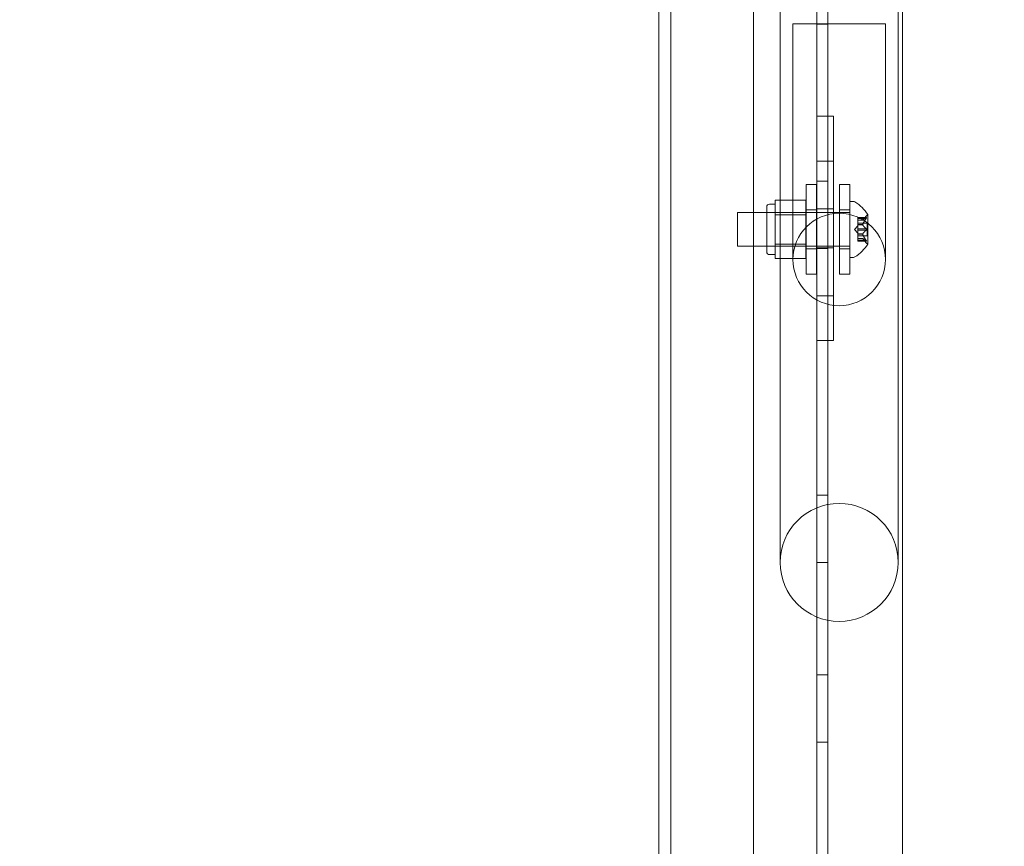
# Model space of a CAD drawing. Extents: x -826 to -14, y 1499 to 1942.
# Drawn here: x -448 to -437, y 1720 to 1729 of the extents above; entities that cross this region are included whole.
import ezdxf

# ---------------------------------------------------------------- set-up
doc = ezdxf.new("R2010")
doc.units = 0
doc.header["$MEASUREMENT"] = 0
doc.header["$PDMODE"] = 64
doc.header["$PDSIZE"] = 5
doc.styles.get("Standard").update_dxf_attribs({"font": 'Helvetica LT 57 Condensed_0.ttf'})
doc.dimstyles.new('FEET-METERS', dxfattribs={"dimtxt": 12, "dimasz": 7, "dimexe": 3, "dimexo": 3, "dimgap": 3, "dimtad": 0, "dimdec": 1, "dimzin": 3, "dimdsep": 46, "dimlunit": 4, "dimtxsty": 'Standard', "dimcen": 0.09, "dimadec": 0, "dimazin": 0, "dimtfac": 2, "dimtdec": 1, "dimtofl": 0, "dimtmove": 0, "dimatfit": 3, "dimfxl": 1, "dimfrac": 2, "dimtolj": 1, "dimtzin": 3, "dimarcsym": 0})

# ---------------------------------------------------------------- blocks, each defined once
blk = doc.blocks.new('*D89')
at = {"color": 0, "lineweight": -2, "transparency": 16777216}
for p, q in [((-781.386, 1821.613), (-781.386, 1927.014)), ((-206.452, 1683.733), (-206.452, 1927.014)), ((-774.386, 1924.014), (-587.213, 1924.014)), ((-213.452, 1924.014), (-476.978, 1924.014))]:
    blk.add_line(p, q, dxfattribs=at)
at = {"color": 0, "lineweight": 0, "transparency": 16777216}
for points in [[(-774.386, 1925.181), (-774.386, 1922.848), (-781.386, 1924.014)], [(-213.452, 1925.181), (-213.452, 1922.848), (-206.452, 1924.014)]]:
    blk.add_solid(points, dxfattribs=at)
at = {"layer": 'Defpoints', "color": 0, "lineweight": 0, "transparency": 16777216}
for p in [(-781.386, 1924.014), (-781.386, 1818.613), (-206.452, 1680.733)]:
    blk.add_point(p, dxfattribs=at)
at = {"color": 0, "lineweight": 0, "transparency": 16777216, "insert": (-532.095, 1924.014), "char_height": 12, "attachment_point": 5}
blk.add_mtext('\\A1;47\'-11" [14.6M]', dxfattribs=at)
blk = doc.blocks.new('new block')
at = {"color": 0, "linetype": 'Continuous', "lineweight": 0}
for p, q in [((-441.019, 1733.899), (-441.019, 1696.399)), ((-440.884, 1696.399), (-440.884, 1733.899)), ((-440.884, 1697.586), (-440.884, 1732.711)), ((-439.259, 1699.024), (-439.259, 1731.274)), ((-439.134, 1720.998), (-439.134, 1731.274)), ((-439.964, 1728.574), (-439.964, 1731.086)), ((-439.667, 1731.086), (-439.667, 1725.976)), ((-438.352, 1731.086), (-438.352, 1725.976)), ((-438.304, 1728.574), (-438.304, 1731.086)), ((-438.495, 1728.776), (-439.524, 1728.776)), ((-439.524, 1728.751), (-439.524, 1728.776)), ((-439.524, 1728.751), (-439.524, 1726.151)), ((-439.259, 1728.774), (-439.134, 1728.774)), ((-438.495, 1728.751), (-438.495, 1728.776)), ((-438.495, 1726.151), (-438.495, 1728.751)), ((-439.964, 1728.574), (-439.964, 1723.568)), ((-438.304, 1723.568), (-438.304, 1728.574)), ((-439.259, 1727.747), (-439.071, 1727.747)), ((-439.259, 1727.747), (-439.259, 1727.528)), ((-439.071, 1727.747), (-439.071, 1727.528)), ((-439.259, 1727.467), (-439.259, 1727.528)), ((-439.259, 1727.247), (-439.259, 1727.467)), ((-439.071, 1727.467), (-439.071, 1727.528)), ((-439.071, 1727.247), (-439.071, 1727.467)), ((-439.259, 1727.247), (-439.071, 1727.247)), ((-439.259, 1725.747), (-439.259, 1727.247)), ((-439.071, 1725.747), (-439.071, 1727.247)), ((-439.259, 1727.024), (-439.134, 1727.024)), ((-439.376, 1725.988), (-439.376, 1726.988)), ((-439.261, 1726.988), (-439.376, 1726.988)), ((-439.261, 1726.988), (-439.261, 1725.988)), ((-439.007, 1726.988), (-439.007, 1725.988)), ((-438.892, 1726.988), (-439.007, 1726.988)), ((-438.892, 1725.988), (-438.892, 1726.988)), ((-439.722, 1726.729), (-439.722, 1726.811)), ((-439.379, 1726.811), (-439.722, 1726.811)), ((-439.379, 1726.811), (-439.379, 1726.648)), ((-438.891, 1726.173), (-438.891, 1726.798)), ((-438.891, 1726.798), (-438.85, 1726.798)), ((-440.141, 1726.298), (-440.141, 1726.673)), ((-438.891, 1726.673), (-440.141, 1726.673)), ((-439.816, 1726.736), (-439.816, 1726.236)), ((-439.816, 1726.673), (-439.379, 1726.673)), ((-439.785, 1726.767), (-439.722, 1726.767)), ((-439.722, 1726.648), (-439.722, 1726.729)), ((-439.261, 1726.706), (-439.376, 1726.706)), ((-439.259, 1726.716), (-439.071, 1726.716)), ((-438.892, 1726.706), (-439.007, 1726.706)), ((-439.722, 1726.486), (-439.722, 1726.648)), ((-439.379, 1726.648), (-439.722, 1726.648)), ((-439.379, 1726.648), (-439.379, 1726.323)), ((-438.802, 1726.608), (-438.802, 1726.618)), ((-438.706, 1726.618), (-438.802, 1726.618)), ((-438.709, 1726.617), (-438.802, 1726.617)), ((-438.802, 1726.608), (-438.802, 1726.539)), ((-438.709, 1726.608), (-438.802, 1726.608)), ((-438.747, 1726.589), (-438.802, 1726.589)), ((-438.747, 1726.589), (-438.802, 1726.589)), ((-438.697, 1726.555), (-438.802, 1726.555)), ((-438.747, 1726.589), (-438.708, 1726.634)), ((-438.697, 1726.416), (-438.697, 1726.555)), ((-438.691, 1726.322), (-438.691, 1726.649)), ((-439.722, 1726.323), (-439.722, 1726.486)), ((-438.837, 1726.486), (-438.802, 1726.525)), ((-438.837, 1726.486), (-438.802, 1726.446)), ((-438.802, 1726.539), (-438.802, 1726.536)), ((-438.747, 1726.539), (-438.802, 1726.539)), ((-438.802, 1726.536), (-438.802, 1726.494)), ((-438.747, 1726.536), (-438.802, 1726.536)), ((-438.802, 1726.477), (-438.802, 1726.494)), ((-438.709, 1726.494), (-438.802, 1726.494)), ((-438.802, 1726.477), (-438.802, 1726.435)), ((-438.709, 1726.477), (-438.802, 1726.477)), ((-438.802, 1726.435), (-438.802, 1726.432)), ((-438.747, 1726.435), (-438.802, 1726.435)), ((-438.747, 1726.433), (-438.802, 1726.433)), ((-438.802, 1726.432), (-438.802, 1726.362)), ((-438.697, 1726.416), (-438.802, 1726.416)), ((-438.747, 1726.383), (-438.802, 1726.383)), ((-438.747, 1726.382), (-438.802, 1726.382)), ((-438.709, 1726.364), (-438.802, 1726.364)), ((-438.802, 1726.354), (-438.802, 1726.362)), ((-438.709, 1726.355), (-438.802, 1726.355)), ((-438.706, 1726.354), (-438.802, 1726.354)), ((-438.747, 1726.383), (-438.708, 1726.338)), ((-438.891, 1726.298), (-440.141, 1726.298)), ((-439.816, 1726.298), (-439.379, 1726.298)), ((-439.722, 1726.242), (-439.722, 1726.323)), ((-439.379, 1726.323), (-439.722, 1726.323)), ((-439.722, 1726.161), (-439.722, 1726.242)), ((-439.379, 1726.323), (-439.379, 1726.161)), ((-439.261, 1726.269), (-439.376, 1726.269)), ((-439.259, 1726.279), (-439.071, 1726.279)), ((-439.259, 1726.274), (-439.134, 1726.274)), ((-438.892, 1726.269), (-439.007, 1726.269)), ((-439.785, 1726.205), (-439.722, 1726.205)), ((-439.379, 1726.161), (-439.722, 1726.161)), ((-438.891, 1726.173), (-438.85, 1726.173)), ((-439.667, 1725.976), (-439.667, 1724.103)), ((-439.261, 1725.988), (-439.376, 1725.988)), ((-438.892, 1725.988), (-439.007, 1725.988)), ((-438.352, 1723.8), (-438.352, 1725.976)), ((-439.259, 1725.747), (-439.071, 1725.747)), ((-439.259, 1725.528), (-439.259, 1725.747)), ((-439.071, 1725.528), (-439.071, 1725.747)), ((-439.259, 1725.467), (-439.259, 1725.528)), ((-439.259, 1725.467), (-439.259, 1725.247)), ((-439.071, 1725.467), (-439.071, 1725.528)), ((-439.071, 1725.467), (-439.071, 1725.247)), ((-439.259, 1725.247), (-439.071, 1725.247)), ((-439.667, 1724.103), (-439.667, 1724.913)), ((-439.667, 1724.103), (-439.667, 1722.776)), ((-438.352, 1723.8), (-438.352, 1723.067)), ((-438.352, 1722.776), (-438.352, 1723.8)), ((-439.964, 1720.295), (-439.964, 1723.568)), ((-439.259, 1723.524), (-439.134, 1723.524)), ((-438.304, 1720.295), (-438.304, 1723.568)), ((-439.259, 1722.774), (-439.134, 1722.774)), ((-439.259, 1721.524), (-439.134, 1721.524)), ((-439.134, 1720.998), (-439.134, 1720.998)), ((-439.134, 1715.975), (-439.134, 1720.998)), ((-439.259, 1720.774), (-439.134, 1720.774)), ((-439.964, 1720.295), (-439.964, 1715.229)), ((-438.304, 1715.975), (-438.304, 1720.295))]:
    blk.add_line(p, q, dxfattribs=at)
for centre, radius in [((-439.009, 1726.151), 0.515), ((-439.009, 1722.776), 0.657)]:
    blk.add_circle(centre, radius, dxfattribs=at)
for centre, radius, start, end in [((-438.85, 1726.767), 0.0312, 56.8703, 90), ((-439.098, 1726.387), 0.485, 32.9261, 56.8703), ((-439.785, 1726.736), 0.0313, 90, 180), ((-438.661, 1726.593), 0.0625, 120.0032, 138.9292), ((-438.693, 1726.649), 0.0025, 300.0032, 0), ((-438.693, 1726.649), 0.0025, 0, 33.1231), ((-438.661, 1726.379), 0.0625, 221.0708, 239.9968), ((-439.785, 1726.236), 0.0312, 180, 270), ((-439.098, 1726.585), 0.485, 303.1297, 327.0739), ((-438.693, 1726.322), 0.0025, 0, 59.9968), ((-438.693, 1726.322), 0.0025, 326.8769, 360), ((-438.85, 1726.205), 0.0312, 270, 303.1297)]:
    blk.add_arc(centre, radius, start, end, dxfattribs=at)
for points, weights in [([(-438.709, 1726.617), (-438.737, 1726.601), (-438.747, 1726.589)], [1.06120691497, 1.21890298912, 1.29071555247]), ([(-438.709, 1726.608), (-438.737, 1726.567), (-438.747, 1726.539)], [1.06120691497, 1.21890298912, 1.29071555247]), ([(-438.746, 1726.59), (-438.736, 1726.601), (-438.709, 1726.617)], [1.2877924798, 1.2144124615, 1.05685445761]), ([(-438.746, 1726.54), (-438.736, 1726.569), (-438.709, 1726.609)], [1.2877924798, 1.2144124615, 1.05685445761]), ([(-438.709, 1726.494), (-438.737, 1726.519), (-438.747, 1726.536)], [1.06120691497, 1.21890298912, 1.29071555247]), ([(-438.709, 1726.477), (-438.737, 1726.453), (-438.747, 1726.435)], [1.06120691497, 1.21890298912, 1.29071555247]), ([(-438.746, 1726.536), (-438.736, 1726.518), (-438.709, 1726.494)], [1.2877924798, 1.2144124615, 1.05685445761]), ([(-438.746, 1726.436), (-438.736, 1726.453), (-438.709, 1726.478)], [1.2877924798, 1.2144124615, 1.05685445761]), ([(-438.709, 1726.364), (-438.737, 1726.404), (-438.747, 1726.433)], [1.06120691497, 1.21890298912, 1.29071555247]), ([(-438.709, 1726.355), (-438.737, 1726.371), (-438.747, 1726.382)], [1.06120691497, 1.21890298912, 1.29071555247]), ([(-438.746, 1726.432), (-438.736, 1726.403), (-438.709, 1726.362)], [1.2877924798, 1.2144124615, 1.05685445761]), ([(-438.746, 1726.382), (-438.736, 1726.371), (-438.709, 1726.355)], [1.2877924798, 1.2144124615, 1.05685445761])]:
    blk.add_rational_spline(points, weights, degree=2, dxfattribs=at)
for points, knots in [([(-438.746, 1726.59), (-438.746, 1726.59), (-438.747, 1726.59), (-438.747, 1726.589), (-438.747, 1726.589), (-438.747, 1726.589)], [0.006463967, 0.006463967, 0.006463967, 0.006463967, 0.007125803, 0.007125803, 0.009029787, 0.009029787, 0.009029787, 0.009029787]), ([(-438.708, 1726.618), (-438.708, 1726.618), (-438.708, 1726.618), (-438.708, 1726.617), (-438.708, 1726.617), (-438.709, 1726.617)], [0.026417714, 0.026417714, 0.026417714, 0.026417714, 0.026883246, 0.026883246, 0.028070805, 0.028070805, 0.028070805, 0.028070805]), ([(-438.709, 1726.608), (-438.709, 1726.609), (-438.708, 1726.609), (-438.708, 1726.61), (-438.708, 1726.61), (-438.708, 1726.611)], [0.007300399, 0.007300399, 0.007300399, 0.007300399, 0.009949303, 0.009949303, 0.010414835, 0.010414835, 0.010414835, 0.010414835]), ([(-438.708, 1726.618), (-438.708, 1726.618), (-438.708, 1726.618), (-438.707, 1726.618), (-438.706, 1726.618), (-438.706, 1726.618), (-438.706, 1726.618), (-438.705, 1726.617), (-438.705, 1726.617), (-438.705, 1726.617), (-438.705, 1726.617), (-438.705, 1726.617), (-438.705, 1726.617), (-438.705, 1726.617), (-438.705, 1726.617), (-438.705, 1726.617), (-438.705, 1726.617), (-438.705, 1726.617), (-438.705, 1726.617), (-438.705, 1726.616), (-438.705, 1726.616), (-438.705, 1726.616), (-438.705, 1726.616), (-438.705, 1726.615), (-438.706, 1726.615), (-438.706, 1726.614), (-438.706, 1726.613), (-438.707, 1726.612), (-438.707, 1726.611), (-438.708, 1726.611)], [0, 0, 0, 0, 0.00041232, 0.00041232, 0.00367036, 0.00367036, 0.0061271, 0.0061271, 0.00796491, 0.00796491, 0.00815345, 0.00815345, 0.00825503, 0.00825503, 0.00831852, 0.00831852, 0.00838777, 0.00838777, 0.00848273, 0.00848273, 0.00870295, 0.00870295, 0.01013563, 0.01013563, 0.01215525, 0.01215525, 0.01467787, 0.01467787, 0.0166517, 0.0166517, 0.0166517, 0.0166517]), ([(-438.708, 1726.611), (-438.708, 1726.611), (-438.708, 1726.611), (-438.707, 1726.612), (-438.707, 1726.613), (-438.706, 1726.614), (-438.706, 1726.615), (-438.705, 1726.616), (-438.705, 1726.616), (-438.705, 1726.616), (-438.705, 1726.616), (-438.705, 1726.617), (-438.705, 1726.617), (-438.705, 1726.617), (-438.705, 1726.617), (-438.705, 1726.617), (-438.705, 1726.617), (-438.705, 1726.617), (-438.705, 1726.617), (-438.705, 1726.617), (-438.705, 1726.617), (-438.705, 1726.617), (-438.705, 1726.617), (-438.705, 1726.618), (-438.706, 1726.618), (-438.706, 1726.618), (-438.706, 1726.618), (-438.707, 1726.618), (-438.707, 1726.618), (-438.708, 1726.618)], [0, 0, 0, 0, 0.00041133, 0.00041133, 0.0035034, 0.0035034, 0.00594033, 0.00594033, 0.00795678, 0.00795678, 0.00816734, 0.00816734, 0.00825334, 0.00825334, 0.00831687, 0.00831687, 0.00838579, 0.00838579, 0.00847957, 0.00847957, 0.00869405, 0.00869405, 0.01012524, 0.01012524, 0.01214061, 0.01214061, 0.01467168, 0.01467168, 0.01664979, 0.01664979, 0.01664979, 0.01664979]), ([(-438.746, 1726.54), (-438.746, 1726.54), (-438.747, 1726.539), (-438.747, 1726.539), (-438.747, 1726.539), (-438.747, 1726.539)], [0.006463967, 0.006463967, 0.006463967, 0.006463967, 0.007125803, 0.007125803, 0.007719964, 0.007719964, 0.007719964, 0.007719964]), ([(-438.746, 1726.536), (-438.746, 1726.536), (-438.747, 1726.536), (-438.747, 1726.536), (-438.747, 1726.537), (-438.747, 1726.538), (-438.747, 1726.538), (-438.747, 1726.539)], [0.006463967, 0.006463967, 0.006463967, 0.006463967, 0.007125803, 0.007125803, 0.009029787, 0.009029787, 0.010339612, 0.010339612, 0.010339612, 0.010339612]), ([(-438.708, 1726.493), (-438.708, 1726.493), (-438.708, 1726.493), (-438.708, 1726.493), (-438.708, 1726.494), (-438.709, 1726.494)], [0.026417714, 0.026417714, 0.026417714, 0.026417714, 0.026883246, 0.026883246, 0.028070805, 0.028070805, 0.028070805, 0.028070805]), ([(-438.709, 1726.477), (-438.709, 1726.478), (-438.708, 1726.478), (-438.708, 1726.479), (-438.708, 1726.479), (-438.708, 1726.479)], [0.007300399, 0.007300399, 0.007300399, 0.007300399, 0.009949303, 0.009949303, 0.010414835, 0.010414835, 0.010414835, 0.010414835]), ([(-438.708, 1726.493), (-438.708, 1726.493), (-438.708, 1726.493), (-438.707, 1726.492), (-438.707, 1726.491), (-438.706, 1726.49), (-438.706, 1726.489), (-438.705, 1726.488), (-438.705, 1726.487), (-438.705, 1726.486), (-438.705, 1726.486), (-438.705, 1726.486), (-438.705, 1726.486), (-438.705, 1726.486), (-438.705, 1726.486), (-438.705, 1726.486), (-438.705, 1726.486), (-438.705, 1726.486), (-438.705, 1726.486), (-438.705, 1726.486), (-438.705, 1726.486), (-438.705, 1726.485), (-438.705, 1726.485), (-438.705, 1726.483), (-438.706, 1726.483), (-438.706, 1726.481), (-438.706, 1726.481), (-438.707, 1726.48), (-438.707, 1726.479), (-438.708, 1726.479)], [0, 0, 0, 0, 0.00041348, 0.00041348, 0.00335938, 0.00335938, 0.00572359, 0.00572359, 0.00794646, 0.00794646, 0.00816387, 0.00816387, 0.00825132, 0.00825132, 0.00831543, 0.00831543, 0.00838451, 0.00838451, 0.0084777, 0.0084777, 0.00868732, 0.00868732, 0.01011652, 0.01011652, 0.01212817, 0.01212817, 0.01466672, 0.01466672, 0.01664861, 0.01664861, 0.01664861, 0.01664861]), ([(-438.708, 1726.479), (-438.708, 1726.479), (-438.708, 1726.479), (-438.707, 1726.48), (-438.707, 1726.48), (-438.706, 1726.482), (-438.706, 1726.483), (-438.705, 1726.484), (-438.705, 1726.485), (-438.705, 1726.486), (-438.705, 1726.486), (-438.705, 1726.486), (-438.705, 1726.486), (-438.705, 1726.486), (-438.705, 1726.486), (-438.705, 1726.486), (-438.705, 1726.486), (-438.705, 1726.486), (-438.705, 1726.486), (-438.705, 1726.486), (-438.705, 1726.486), (-438.705, 1726.487), (-438.705, 1726.487), (-438.705, 1726.488), (-438.706, 1726.489), (-438.706, 1726.49), (-438.706, 1726.491), (-438.707, 1726.492), (-438.707, 1726.492), (-438.708, 1726.493)], [0, 0, 0, 0, 0.00041393, 0.00041393, 0.00331032, 0.00331032, 0.00567645, 0.00567645, 0.00794407, 0.00794407, 0.00816309, 0.00816309, 0.00825092, 0.00825092, 0.00831521, 0.00831521, 0.00838441, 0.00838441, 0.0084776, 0.0084776, 0.00868657, 0.00868657, 0.01011525, 0.01011525, 0.0121263, 0.0121263, 0.01466595, 0.01466595, 0.01664838, 0.01664838, 0.01664838, 0.01664838]), ([(-438.746, 1726.436), (-438.746, 1726.436), (-438.747, 1726.436), (-438.747, 1726.436), (-438.747, 1726.435), (-438.747, 1726.435)], [0.006463967, 0.006463967, 0.006463967, 0.006463967, 0.007125803, 0.007125803, 0.007719964, 0.007719964, 0.007719964, 0.007719964]), ([(-438.746, 1726.432), (-438.746, 1726.432), (-438.747, 1726.432), (-438.747, 1726.433), (-438.747, 1726.434), (-438.747, 1726.435), (-438.747, 1726.435), (-438.747, 1726.435)], [0.006463967, 0.006463967, 0.006463967, 0.006463967, 0.007125803, 0.007125803, 0.009029787, 0.009029787, 0.010339612, 0.010339612, 0.010339612, 0.010339612]), ([(-438.746, 1726.382), (-438.746, 1726.382), (-438.747, 1726.382), (-438.747, 1726.382), (-438.747, 1726.382), (-438.747, 1726.382)], [0.006463967, 0.006463967, 0.006463967, 0.006463967, 0.007125803, 0.007125803, 0.007719964, 0.007719964, 0.007719964, 0.007719964]), ([(-438.708, 1726.361), (-438.708, 1726.361), (-438.708, 1726.361), (-438.708, 1726.362), (-438.708, 1726.362), (-438.709, 1726.362)], [0.026417714, 0.026417714, 0.026417714, 0.026417714, 0.026883246, 0.026883246, 0.028070805, 0.028070805, 0.028070805, 0.028070805]), ([(-438.709, 1726.355), (-438.709, 1726.355), (-438.708, 1726.354), (-438.708, 1726.354), (-438.708, 1726.354), (-438.708, 1726.354)], [0.007300399, 0.007300399, 0.007300399, 0.007300399, 0.009949303, 0.009949303, 0.010414835, 0.010414835, 0.010414835, 0.010414835]), ([(-438.708, 1726.361), (-438.708, 1726.361), (-438.708, 1726.361), (-438.707, 1726.36), (-438.706, 1726.359), (-438.706, 1726.358), (-438.706, 1726.357), (-438.705, 1726.356), (-438.705, 1726.356), (-438.705, 1726.355), (-438.705, 1726.355), (-438.705, 1726.355), (-438.705, 1726.355), (-438.705, 1726.355), (-438.705, 1726.355), (-438.705, 1726.355), (-438.705, 1726.355), (-438.705, 1726.355), (-438.705, 1726.355), (-438.705, 1726.355), (-438.705, 1726.355), (-438.705, 1726.355), (-438.705, 1726.354), (-438.705, 1726.354), (-438.706, 1726.354), (-438.706, 1726.354), (-438.706, 1726.354), (-438.707, 1726.354), (-438.707, 1726.354), (-438.708, 1726.354)], [0, 0, 0, 0, 0.00041106, 0.00041106, 0.0035373, 0.0035373, 0.00597776, 0.00597776, 0.00795862, 0.00795862, 0.008168, 0.008168, 0.00825376, 0.00825376, 0.00831721, 0.00831721, 0.00838612, 0.00838612, 0.00848005, 0.00848005, 0.00869554, 0.00869554, 0.01012717, 0.01012717, 0.01214334, 0.01214334, 0.01467282, 0.01467282, 0.01665013, 0.01665013, 0.01665013, 0.01665013]), ([(-438.708, 1726.354), (-438.708, 1726.354), (-438.708, 1726.354), (-438.707, 1726.354), (-438.706, 1726.354), (-438.706, 1726.354), (-438.706, 1726.354), (-438.705, 1726.354), (-438.705, 1726.355), (-438.705, 1726.355), (-438.705, 1726.355), (-438.705, 1726.355), (-438.705, 1726.355), (-438.705, 1726.355), (-438.705, 1726.355), (-438.705, 1726.355), (-438.705, 1726.355), (-438.705, 1726.355), (-438.705, 1726.355), (-438.705, 1726.355), (-438.705, 1726.355), (-438.705, 1726.356), (-438.705, 1726.356), (-438.705, 1726.357), (-438.706, 1726.357), (-438.706, 1726.358), (-438.706, 1726.359), (-438.707, 1726.36), (-438.707, 1726.361), (-438.708, 1726.361)], [0, 0, 0, 0, 0.00041176, 0.00041176, 0.00365422, 0.00365422, 0.00610875, 0.00610875, 0.00796436, 0.00796436, 0.00817423, 0.00817423, 0.00825796, 0.00825796, 0.00832097, 0.00832097, 0.00839048, 0.00839048, 0.00848722, 0.00848722, 0.00871815, 0.00871815, 0.01015814, 0.01015814, 0.01218673, 0.01218673, 0.01468858, 0.01468858, 0.01665151, 0.01665151, 0.01665151, 0.01665151])]:
    blk.add_open_spline(points, degree=3, knots=knots, dxfattribs=at)
for points in [[(-438.709, 1726.617), (-438.709, 1726.617), (-438.709, 1726.617), (-438.709, 1726.617)], [(-438.709, 1726.494), (-438.709, 1726.494), (-438.709, 1726.494), (-438.709, 1726.494)], [(-438.747, 1726.383), (-438.747, 1726.383), (-438.747, 1726.383), (-438.747, 1726.382)], [(-438.709, 1726.364), (-438.709, 1726.363), (-438.709, 1726.363), (-438.709, 1726.362)]]:
    blk.add_open_spline(points, degree=3, dxfattribs=at)
blk = doc.blocks.new('b312478')
at = {"lineweight": 0}
blk.add_blockref('new block', (439.719, 361.197), dxfattribs=at)

msp = doc.modelspace()

# ---------------------------------------------------------------- block references
at = {"lineweight": 0}
msp.add_blockref('b312478', (-439.719, -361.197), dxfattribs=at)

# ---------------------------------------------------------------- dimensions: what is measured, and where the dimension line sits
dim = msp.add_linear_dim(base=(-781.386, 1924.014), p1=(-206.452, 1680.733), p2=(-781.386, 1818.613), dimstyle='FEET-METERS', dxfattribs=at)
dim.commit()
dim.dimension.update_dxf_attribs({"geometry": '*D89', "text_midpoint": (-532.095, 1924.014), "dimtype": 160})

doc.saveas('drawing.dxf')
